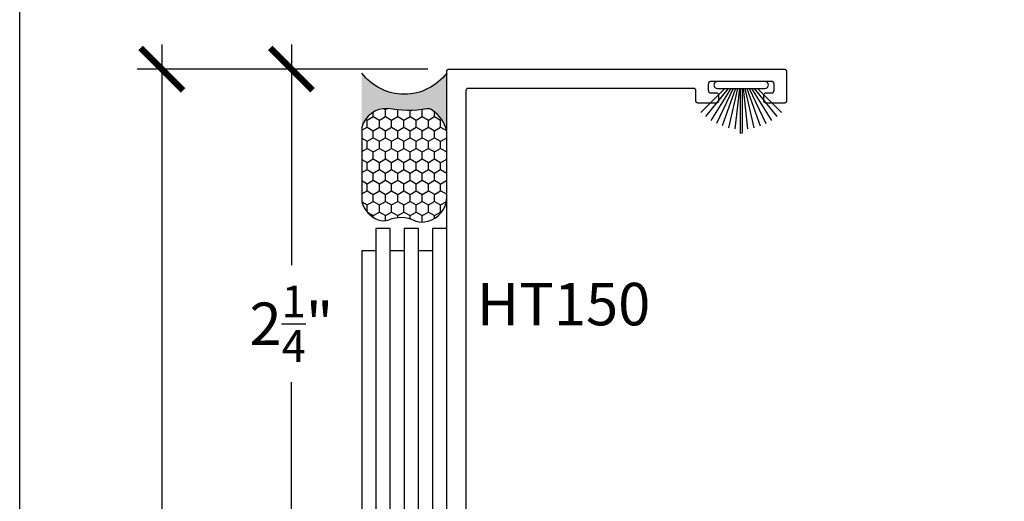
# Model space of a CAD drawing. Units: inches. Extents: x 0 to 160, y -25 to 22.
# Drawn here: x 54 to 58, y -13 to -11 of the extents above; entities that cross this region are included whole.
import ezdxf

# ---------------------------------------------------------------- set-up
doc = ezdxf.new("R2010")
doc.units = ezdxf.units.IN
doc.header["$LTSCALE"] = 0.5
doc.header["$MEASUREMENT"] = 0
for name, color, linetype in [('Arcadia-Dim', 4, 'Continuous'), ('Arcadia-Profile', 5, 'Continuous'), ('Arcadia-Shade', 8, 'Continuous'), ('Arcadia-Text', 3, 'Continuous')]:
    doc.layers.add(name, color=color, linetype=linetype)
doc.layers.add('Arcadia-Mview', color=6, linetype='Continuous', plot=False)
doc.styles.get("Standard").update_dxf_attribs({"font": 'ARIALN.TTF'})
doc.dimstyles.new('Arcadia-2', dxfattribs={"dimscale": 2, "dimtxt": 0.0938, "dimasz": 0.0938, "dimexe": 0.0546, "dimexo": 0.0469, "dimgap": 0.0469, "dimtad": 0, "dimtih": 1, "dimdec": 4, "dimzin": 3, "dimdsep": 46, "dimlunit": 4, "dimtxsty": 'Standard', "dimblk": 'ARCHTICK', "dimcen": 0.0469, "dimdle": 0.0546, "dimclrd": 256, "dimclre": 256, "dimclrt": 256, "dimadec": 0, "dimazin": 0, "dimtfac": 0.75, "dimtdec": 4, "dimtix": 1, "dimtmove": 2, "dimatfit": 3, "dimfxl": 1, "dimtolj": 1, "dimtzin": 3, "dimlwd": -3, "dimlwe": -3, "dimarcsym": 0})

# ---------------------------------------------------------------- blocks, each defined once
blk = doc.blocks.new('Sealant')
at = {"layer": 'Arcadia-Profile'}
blk.add_hatch(color=256, dxfattribs=at).paths.add_polyline_path([(0, 0.375), (-0.2562, 0.375, -0.178193), (-0.1636, 0.311, -0.197623), (-0.1584, 0.2878, 0.090019), (-0.1563, 0.1134, -0.343509), (-0.2403, 0), (0, 0, -0.5)])
at = {"layer": 'Arcadia-Shade'}
h = blk.add_hatch(dxfattribs=at)
h.set_pattern_fill('HONEY', color=256, scale=0.25, style=0)
h.paths.add_polyline_path([(-0.1584, 0.2878, 0.197623), (-0.1636, 0.311, 0.178193), (-0.2562, 0.375), (-0.5503, 0.375, 0.095417), (-0.5864, 0.368, 0.320488), (-0.6583, 0.2586, 0.107217), (-0.6516, 0.2329, -0.220053), (-0.6479, 0.1199, 0.197198), (-0.6484, 0.0725, 0.229419), (-0.5691, 0), (-0.2403, 0, 0.343509), (-0.1563, 0.1134, -0.090019)])
at = {"layer": 'Arcadia-Profile'}
blk.add_lwpolyline([(-0.6516, 0.2329, -0.107345), (-0.6583, 0.2586, -0.32041), (-0.5864, 0.368, -0.095417), (-0.5503, 0.375), (-0.2562, 0.375, -0.178193), (-0.1636, 0.311, -0.197623), (-0.1584, 0.2878, 0.090019), (-0.1563, 0.1134, -0.343509), (-0.2403, 0), (-0.5691, 0, -0.229419), (-0.6484, 0.0725, -0.197198), (-0.6479, 0.1199, 0.220053)], format="xyb", close=True, dxfattribs=at)
blk.add_arc((0.1406, 0.1875), 0.2344, 126.8699, 233.1301, dxfattribs=at)
blk = doc.blocks.new('_ArchTick')
at = {"color": 0, "linetype": 'ByBlock', "lineweight": -3, "const_width": 0.15}
blk.add_lwpolyline([(-0.5, -0.5), (0.5, 0.5)], dxfattribs=at)
blk = doc.blocks.new('*D143')
at = {"layer": 'Arcadia-Dim', "lineweight": -3}
for p, q in [((55.1995, -11.4469), (55.1995, -12.4229)), ((55.8016, -11.5561), (55.0903, -11.5561)), ((55.1995, -13.9153), (55.1995, -12.9394)), ((55.8016, -13.8061), (55.0903, -13.8061))]:
    blk.add_line(p, q, dxfattribs=at)
at = {"layer": 'Defpoints', "color": 0, "lineweight": -3}
for p in [(55.1995, -11.5561), (55.8954, -11.5561), (55.8954, -13.8061)]:
    blk.add_point(p, dxfattribs=at)
at = {"layer": 'Arcadia-Dim', "lineweight": -3, "xscale": 0.1876, "yscale": 0.1876, "zscale": 0.1876}
for p, rotation in [((55.1995, -11.5561), 90), ((55.1995, -13.8061), 270)]:
    blk.add_blockref('_ArchTick', p, dxfattribs=dict(at, rotation=rotation))
at = {"layer": 'Arcadia-Dim', "insert": (55.1995, -12.6811), "char_height": 0.1876, "attachment_point": 5}
blk.add_mtext('\\A1;2{\\H0.75x;\\S1/4;}"', dxfattribs=at)
blk = doc.blocks.new('*D144')
at = {"layer": 'Arcadia-Dim', "lineweight": -3}
for p, q in [((54.6279, -11.4469), (54.6279, -13.5476)), ((55.8016, -11.5561), (54.5187, -11.5561)), ((54.6279, -16.1653), (54.6279, -14.0646)), ((55.0941, -16.0561), (54.5187, -16.0561))]:
    blk.add_line(p, q, dxfattribs=at)
at = {"layer": 'Defpoints', "color": 0, "lineweight": -3}
for p in [(55.8954, -11.5561), (54.6279, -16.0561), (55.1879, -16.0561)]:
    blk.add_point(p, dxfattribs=at)
at = {"layer": 'Arcadia-Dim', "lineweight": -3, "xscale": 0.1876, "yscale": 0.1876, "zscale": 0.1876}
for p, rotation in [((54.6279, -11.5561), 90), ((54.6279, -16.0561), 270)]:
    blk.add_blockref('_ArchTick', p, dxfattribs=dict(at, rotation=rotation))
at = {"layer": 'Arcadia-Dim', "insert": (54.6279, -13.8061), "char_height": 0.1876, "attachment_point": 5}
blk.add_mtext('\\A1;4{\\H0.75x;\\S1/2;}"', dxfattribs=at)
blk = doc.blocks.new('B270PILE')
at = {"lineweight": -3}
for p, q in [((-0.005, 0.03), (-0.005, 0.225)), ((0.005, 0.03), (0.005, 0.225)), ((-0.0347, 0.03), (-0.1094, 0.185)), ((-0.0252, 0.03), (-0.0833, 0.1959)), ((-0.0165, 0.03), (-0.0561, 0.2037)), ((-0.0081, 0.03), (-0.0282, 0.2084)), ((0.0081, 0.03), (0.0282, 0.2084)), ((0.0165, 0.03), (0.0561, 0.2037)), ((0.0252, 0.03), (0.0833, 0.1959)), ((0.0347, 0.03), (0.1094, 0.185)), ((-0.0721, 0.03), (-0.1783, 0.1362)), ((-0.0575, 0.03), (-0.1572, 0.155)), ((-0.0453, 0.03), (-0.1341, 0.1714)), ((0.0453, 0.03), (0.1341, 0.1714)), ((0.0575, 0.03), (0.1572, 0.155)), ((0.0721, 0.03), (0.1783, 0.1362))]:
    blk.add_line(p, q, dxfattribs=at)
blk.add_lwpolyline([(-0.105, 0, -1), (-0.105, 0.03), (0.105, 0.03, -1), (0.105, 0), (0.105, 0)], format="xyb", close=True, dxfattribs=at)
blk.add_arc((0, 0.225), 0.005, 0, 180, dxfattribs=at)

msp = doc.modelspace()

# ---------------------------------------------------------------- linework, layer by layer
at = {"layer": 'Arcadia-Mview', "lineweight": -3}
msp.add_lwpolyline([(54, -6), (70, -6), (70, -24.65916), (54, -24.65916)], close=True, dxfattribs=at)
at = {"layer": 'Arcadia-Profile', "lineweight": -3, "elevation": -0.0001}
for points in [[(55.88536, -16.04612), (55.88536, -11.56612), (55.88538, -11.5656), (55.88542, -11.56508), (55.88549, -11.56456), (55.88558, -11.56404), (55.88571, -11.56353), (55.88585, -11.56303), (55.88603, -11.56254), (55.88623, -11.56205), (55.88645, -11.56158), (55.8867, -11.56112), (55.88698, -11.56068), (55.88727, -11.56024), (55.88759, -11.55983), (55.88793, -11.55943), (55.88829, -11.55905), (55.88867, -11.55869), (55.88907, -11.55835), (55.88949, -11.55803), (55.88992, -11.55774), (55.89036, -11.55746), (55.89082, -11.55721), (55.8913, -11.55699), (55.89178, -11.55679), (55.89227, -11.55661), (55.89278, -11.55646), (55.89329, -11.55634), (55.8938, -11.55625), (55.89432, -11.55618), (55.89484, -11.55614), (55.89536, -11.55612), (57.37536, -11.55612), (57.37589, -11.55614), (57.37641, -11.55618), (57.37693, -11.55625), (57.37744, -11.55634), (57.37795, -11.55646), (57.37845, -11.55661), (57.37895, -11.55679), (57.37943, -11.55699), (57.3799, -11.55721), (57.38036, -11.55746), (57.38081, -11.55774), (57.38124, -11.55803), (57.38166, -11.55835), (57.38206, -11.55869), (57.38244, -11.55905), (57.3828, -11.55943), (57.38314, -11.55983), (57.38345, -11.56024), (57.38375, -11.56068), (57.38402, -11.56112), (57.38427, -11.56158), (57.3845, -11.56205), (57.3847, -11.56254), (57.38487, -11.56303), (57.38502, -11.56353), (57.38515, -11.56404), (57.38524, -11.56456), (57.38531, -11.56508), (57.38535, -11.5656), (57.38536, -11.56612), (57.38536, -11.69612), (57.38535, -11.69665), (57.38531, -11.69717), (57.38524, -11.69769), (57.38515, -11.6982), (57.38502, -11.69871), (57.38487, -11.69921), (57.3847, -11.69971), (57.3845, -11.70019), (57.38427, -11.70066), (57.38402, -11.70112), (57.38375, -11.70157), (57.38345, -11.702), (57.38314, -11.70242), (57.3828, -11.70281), (57.38244, -11.70319), (57.38206, -11.70355), (57.38166, -11.70389), (57.38124, -11.70421), (57.38081, -11.70451), (57.38036, -11.70478), (57.3799, -11.70503), (57.37943, -11.70526), (57.37895, -11.70546), (57.37845, -11.70563), (57.37795, -11.70578), (57.37744, -11.7059), (57.37693, -11.706), (57.37641, -11.70607), (57.37589, -11.70611), (57.37536, -11.70612), (57.29536, -11.70612), (57.29484, -11.70611), (57.29432, -11.70607), (57.2938, -11.706), (57.29329, -11.7059), (57.29278, -11.70578), (57.29227, -11.70563), (57.29178, -11.70546), (57.2913, -11.70526), (57.29082, -11.70503), (57.29036, -11.70478), (57.28992, -11.70451), (57.28949, -11.70421), (57.28907, -11.70389), (57.28867, -11.70355), (57.28829, -11.70319), (57.28793, -11.70281), (57.28759, -11.70242), (57.28727, -11.702), (57.28698, -11.70157), (57.2867, -11.70112), (57.28645, -11.70066), (57.28623, -11.70019), (57.28603, -11.69971), (57.28585, -11.69921), (57.28571, -11.69871), (57.28558, -11.6982), (57.28549, -11.69769), (57.28542, -11.69717), (57.28538, -11.69665), (57.28536, -11.69612), (57.28536, -11.67112), (57.28538, -11.6706), (57.28542, -11.67008), (57.28549, -11.66956), (57.28558, -11.66904), (57.28571, -11.66853), (57.28585, -11.66803), (57.28603, -11.66754), (57.28623, -11.66705), (57.28645, -11.66658), (57.2867, -11.66612), (57.28698, -11.66568), (57.28727, -11.66524), (57.28759, -11.66483), (57.28793, -11.66443), (57.28829, -11.66405), (57.28867, -11.66369), (57.28907, -11.66335), (57.28949, -11.66303), (57.28992, -11.66274), (57.29036, -11.66246), (57.29082, -11.66221), (57.2913, -11.66199), (57.29178, -11.66179), (57.29227, -11.66161), (57.29278, -11.66146), (57.29329, -11.66134), (57.2938, -11.66125), (57.29432, -11.66118), (57.29484, -11.66114), (57.29536, -11.66112), (57.32036, -11.66112), (57.32089, -11.66111), (57.32141, -11.66107), (57.32193, -11.661), (57.32244, -11.6609), (57.32295, -11.66078), (57.32345, -11.66063), (57.32395, -11.66046), (57.32443, -11.66026), (57.3249, -11.66003), (57.32536, -11.65978), (57.32581, -11.65951), (57.32624, -11.65921), (57.32666, -11.65889), (57.32706, -11.65855), (57.32744, -11.65819), (57.3278, -11.65781), (57.32814, -11.65742), (57.32845, -11.657), (57.32875, -11.65657), (57.32902, -11.65612), (57.32927, -11.65566), (57.3295, -11.65519), (57.3297, -11.65471), (57.32987, -11.65421), (57.33002, -11.65371), (57.33015, -11.6532), (57.33024, -11.65269), (57.33031, -11.65217), (57.33035, -11.65165), (57.33036, -11.65112), (57.33036, -11.62112), (57.33035, -11.6206), (57.33031, -11.62008), (57.33024, -11.61956), (57.33015, -11.61904), (57.33002, -11.61853), (57.32987, -11.61803), (57.3297, -11.61754), (57.3295, -11.61705), (57.32927, -11.61658), (57.32902, -11.61612), (57.32875, -11.61568), (57.32845, -11.61524), (57.32814, -11.61483), (57.3278, -11.61443), (57.32744, -11.61405), (57.32706, -11.61369), (57.32666, -11.61335), (57.32624, -11.61303), (57.32581, -11.61274), (57.32536, -11.61246), (57.3249, -11.61221), (57.32443, -11.61199), (57.32395, -11.61179), (57.32345, -11.61161), (57.32295, -11.61146), (57.32244, -11.61134), (57.32193, -11.61125), (57.32141, -11.61118), (57.32089, -11.61114), (57.32036, -11.61112), (57.05036, -11.61112), (57.04984, -11.61114), (57.04932, -11.61118), (57.0488, -11.61125), (57.04829, -11.61134), (57.04778, -11.61146), (57.04727, -11.61161), (57.04678, -11.61179), (57.0463, -11.61199), (57.04582, -11.61221), (57.04536, -11.61246), (57.04492, -11.61274), (57.04449, -11.61303), (57.04407, -11.61335), (57.04367, -11.61369), (57.04329, -11.61405), (57.04293, -11.61443), (57.04259, -11.61483), (57.04227, -11.61524), (57.04198, -11.61568), (57.0417, -11.61612), (57.04145, -11.61658), (57.04123, -11.61705), (57.04103, -11.61754), (57.04085, -11.61803), (57.04071, -11.61853), (57.04058, -11.61904), (57.04049, -11.61956), (57.04042, -11.62008), (57.04038, -11.6206), (57.04036, -11.62112), (57.04036, -11.65112), (57.04038, -11.65165), (57.04042, -11.65217), (57.04049, -11.65269), (57.04058, -11.6532), (57.04071, -11.65371), (57.04085, -11.65421), (57.04103, -11.65471), (57.04123, -11.65519), (57.04145, -11.65566), (57.0417, -11.65612), (57.04198, -11.65657), (57.04227, -11.657), (57.04259, -11.65742), (57.04293, -11.65781), (57.04329, -11.65819), (57.04367, -11.65855), (57.04407, -11.65889), (57.04449, -11.65921), (57.04492, -11.65951), (57.04536, -11.65978), (57.04582, -11.66003), (57.0463, -11.66026), (57.04678, -11.66046), (57.04727, -11.66063), (57.04778, -11.66078), (57.04829, -11.6609), (57.0488, -11.661), (57.04932, -11.66107), (57.04984, -11.66111), (57.05036, -11.66112), (57.07536, -11.66112), (57.07589, -11.66114), (57.07641, -11.66118), (57.07693, -11.66125), (57.07744, -11.66134), (57.07795, -11.66146), (57.07845, -11.66161), (57.07895, -11.66179), (57.07943, -11.66199), (57.0799, -11.66221), (57.08036, -11.66246), (57.08081, -11.66274), (57.08124, -11.66303), (57.08166, -11.66335), (57.08206, -11.66369), (57.08244, -11.66405), (57.0828, -11.66443), (57.08314, -11.66483), (57.08345, -11.66524), (57.08375, -11.66568), (57.08402, -11.66612), (57.08427, -11.66658), (57.0845, -11.66705), (57.0847, -11.66754), (57.08487, -11.66803), (57.08502, -11.66853), (57.08515, -11.66904), (57.08524, -11.66956), (57.08531, -11.67008), (57.08535, -11.6706), (57.08536, -11.67112), (57.08536, -11.69612), (57.08535, -11.69665), (57.08531, -11.69717), (57.08524, -11.69769), (57.08515, -11.6982), (57.08502, -11.69871), (57.08487, -11.69921), (57.0847, -11.69971), (57.0845, -11.70019), (57.08427, -11.70066), (57.08402, -11.70112), (57.08375, -11.70157), (57.08345, -11.702), (57.08314, -11.70242), (57.0828, -11.70281), (57.08244, -11.70319), (57.08206, -11.70355), (57.08166, -11.70389), (57.08124, -11.70421), (57.08081, -11.70451), (57.08036, -11.70478), (57.0799, -11.70503), (57.07943, -11.70526), (57.07895, -11.70546), (57.07845, -11.70563), (57.07795, -11.70578), (57.07744, -11.7059), (57.07693, -11.706), (57.07641, -11.70607), (57.07589, -11.70611), (57.07536, -11.70612), (56.99536, -11.70612), (56.99484, -11.70611), (56.99432, -11.70607), (56.9938, -11.706), (56.99329, -11.7059), (56.99278, -11.70578), (56.99227, -11.70563), (56.99178, -11.70546), (56.9913, -11.70526), (56.99082, -11.70503), (56.99036, -11.70478), (56.98992, -11.70451), (56.98949, -11.70421), (56.98907, -11.70389), (56.98867, -11.70355), (56.98829, -11.70319), (56.98793, -11.70281), (56.98759, -11.70242), (56.98727, -11.702), (56.98698, -11.70157), (56.9867, -11.70112), (56.98645, -11.70066), (56.98623, -11.70019), (56.98603, -11.69971), (56.98585, -11.69921), (56.98571, -11.69871), (56.98558, -11.6982), (56.98549, -11.69769), (56.98542, -11.69717), (56.98538, -11.69665), (56.98536, -11.69612), (56.98536, -11.65112), (56.98535, -11.6506), (56.98531, -11.65008), (56.98524, -11.64956), (56.98515, -11.64904), (56.98502, -11.64853), (56.98487, -11.64803), (56.9847, -11.64754), (56.9845, -11.64705), (56.98427, -11.64658), (56.98402, -11.64612), (56.98375, -11.64568), (56.98345, -11.64524), (56.98314, -11.64483), (56.9828, -11.64443), (56.98244, -11.64405), (56.98206, -11.64369), (56.98166, -11.64335), (56.98124, -11.64303), (56.98081, -11.64274), (56.98036, -11.64246), (56.9799, -11.64221), (56.97943, -11.64199), (56.97895, -11.64179), (56.97845, -11.64161), (56.97795, -11.64146), (56.97744, -11.64134), (56.97693, -11.64125), (56.97641, -11.64118), (56.97589, -11.64114), (56.97536, -11.64112), (55.98036, -11.64112), (55.97984, -11.64114), (55.97932, -11.64118), (55.9788, -11.64125), (55.97829, -11.64134), (55.97778, -11.64146), (55.97727, -11.64161), (55.97678, -11.64179), (55.9763, -11.64199), (55.97582, -11.64221), (55.97536, -11.64246), (55.97492, -11.64274), (55.97449, -11.64303), (55.97407, -11.64335), (55.97367, -11.64369), (55.97329, -11.64405), (55.97293, -11.64443), (55.97259, -11.64483), (55.97227, -11.64524), (55.97198, -11.64568), (55.9717, -11.64612), (55.97145, -11.64658), (55.97123, -11.64705), (55.97103, -11.64754), (55.97085, -11.64803), (55.97071, -11.64853), (55.97058, -11.64904), (55.97049, -11.64956), (55.97042, -11.65008), (55.97038, -11.6506), (55.97036, -11.65112), (55.97036, -13.71112)], [(55.63536, -15.34628), (55.63536, -12.26034), (55.57286, -12.26034), (55.57286, -15.34628)], [(55.76036, -15.34628), (55.76036, -12.26034), (55.69786, -12.26034), (55.69786, -15.34628)], [(55.88536, -12.26034), (55.82286, -12.26034), (55.82286, -15.34628)], [(55.57286, -12.35884), (55.51036, -12.35884), (55.51036, -15.34628), (55.57286, -15.34628)], [(55.69786, -12.35884), (55.63536, -12.35884)], [(55.82286, -12.35884), (55.76036, -12.35884)]]:
    msp.add_lwpolyline(points, dxfattribs=at)

# ---------------------------------------------------------------- block references
at = {"layer": 'Arcadia-Profile', "lineweight": -3, "xscale": -1, "rotation": 270}
msp.add_blockref('Sealant', (55.51036, -11.57342, -0.0001), dxfattribs=at)
at = {"layer": 'Arcadia-Profile', "xscale": -1, "rotation": 180}
msp.add_blockref('B270PILE', (57.18536, -11.61112, -0.0001), dxfattribs=at)

# ---------------------------------------------------------------- texts
at = {"layer": 'Arcadia-Text', "lineweight": -3}
msp.add_text('HT150', height=0.1875, dxfattribs=at).set_placement((56.01885, -12.68788, -0.0001))

# ---------------------------------------------------------------- dimensions: what is measured, and where the dimension line sits
at = {"layer": 'Arcadia-Dim'}
dim = msp.add_linear_dim(base=(54.6279, -16.05612, -0.0001), p1=(55.89536, -11.55612, -0.0001), p2=(55.18791, -16.05612, -0.0001), angle=270, dimstyle='Arcadia-2', dxfattribs=at)
dim.commit()
dim.dimension.update_dxf_attribs({"geometry": '*D144', "text_midpoint": (54.6279, -13.80612, -0.0001)})
dim = msp.add_linear_dim(base=(55.19955, -11.55612, -0.0001), p1=(55.89536, -13.80612, -0.0001), p2=(55.89536, -11.55612, -0.0001), angle=270, dimstyle='Arcadia-2', dxfattribs=at)
dim.commit()
dim.dimension.update_dxf_attribs({"geometry": '*D143', "text_midpoint": (55.19955, -12.68112, -0.0001), "dimtype": 160})

doc.saveas('drawing.dxf')
